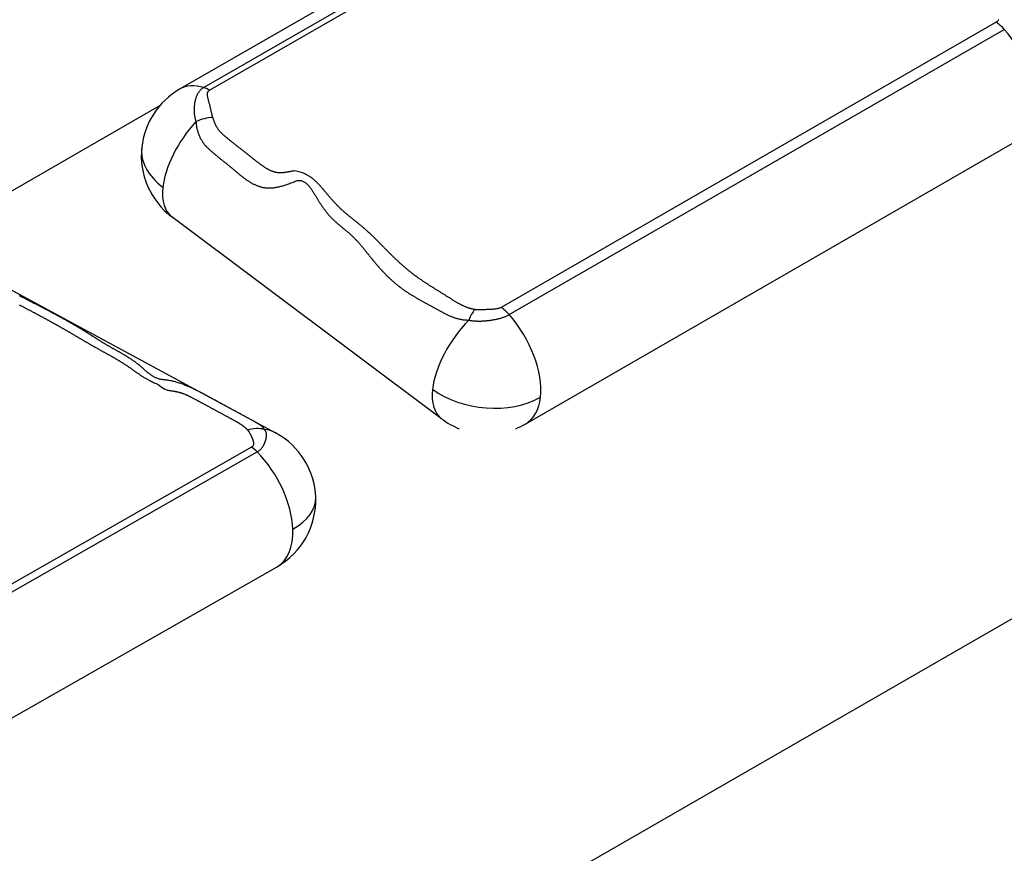
# Model space of a CAD drawing. Units: millimetres. Extents: x 0 to 1278616, y -50339 to 75156.
# Drawn here: x 611155 to 611798, y 25836 to 26381 of the extents above; entities that cross this region are included whole.
import ezdxf

# ---------------------------------------------------------------- set-up
doc = ezdxf.new("R2010")
doc.units = ezdxf.units.MM
doc.header["$LTSCALE"] = 20

msp = doc.modelspace()

# ---------------------------------------------------------------- linework, layer by layer
for p, q in [((611582.713, 26521.507), (611259.428, 26335.262)), ((611598.506, 26522.6), (611275.221, 26336.355)), ((611278.946, 26334.641), (611602.231, 26520.887)), ((611792.648, 26379.032), (611469.363, 26192.786)), ((611474.705, 26188.118), (611797.989, 26374.364)), ((610963.86, 26161.851), (611246.584, 26324.661)), ((611485.451, 26116.78), (611808.736, 26303.025)), ((611430.527, 26120.078), (611254.423, 26251.91)), ((611166.294, 25623.021), (612194.42, 26215.08)), ((611143.683, 26207.284), (611322.09, 26110.94)), ((611306.364, 26101.51), (610985.227, 25918.551)), ((610988.931, 25915.469), (611310.068, 26098.427)), ((611001.945, 25840.542), (611323.082, 26023.501))]:
    msp.add_line(p, q)
at = {"flags": 128}
for points in [[(611794.417, 26380.815), (611794.247, 26380.518), (611794.05, 26380.233), (611793.825, 26379.962), (611793.572, 26379.706), (611793.291, 26379.465), (611792.983, 26379.24), (611792.648, 26379.032)], [(611797.989, 26374.364), (611798.347, 26374.575)], [(611275.221, 26336.355), (611274.87, 26336.145), (611274.534, 26335.927), (611274.213, 26335.703), (611273.906, 26335.472), (611273.613, 26335.234), (611273.333, 26334.991), (611273.065, 26334.741), (611272.811, 26334.485), (611272.568, 26334.223), (611272.338, 26333.956), (611272.118, 26333.683), (611271.909, 26333.406), (611271.711, 26333.123), (611271.523, 26332.836), (611271.344, 26332.545), (611271.175, 26332.249), (611271.014, 26331.949), (611270.861, 26331.645), (611270.717, 26331.337), (611270.58, 26331.026), (611270.45, 26330.712), (611270.327, 26330.394), (611270.209, 26330.074), (611270.098, 26329.75), (611269.991, 26329.423), (611269.889, 26329.092), (611269.791, 26328.757), (611269.699, 26328.419), (611269.611, 26328.078), (611269.528, 26327.733), (611269.45, 26327.384), (611269.376, 26327.033), (611269.308, 26326.678), (611269.244, 26326.321), (611269.185, 26325.96), (611269.131, 26325.597), (611269.082, 26325.23), (611269.038, 26324.861), (611268.999, 26324.49), (611268.965, 26324.116), (611268.936, 26323.739), (611268.912, 26323.36), (611268.893, 26322.978), (611268.88, 26322.595), (611268.871, 26322.209), (611268.868, 26321.821), (611268.871, 26321.43), (611268.88, 26321.037), (611268.895, 26320.642), (611268.917, 26320.246), (611268.944, 26319.847), (611268.979, 26319.447), (611269.02, 26319.045), (611269.068, 26318.642), (611269.123, 26318.238), (611269.186, 26317.833), (611269.256, 26317.427), (611269.333, 26317.02), (611269.418, 26316.612), (611269.511, 26316.205), (611269.612, 26315.798), (611269.721, 26315.391), (611269.838, 26314.984), (611269.964, 26314.578), (611270.098, 26314.173)], [(611281.106, 26316.92), (611281.005, 26317.237), (611280.908, 26317.561), (611280.813, 26317.892), (611280.721, 26318.23), (611280.631, 26318.575), (611280.543, 26318.927), (611280.456, 26319.285), (611280.37, 26319.649), (611280.284, 26320.019), (611280.199, 26320.395), (611280.114, 26320.777), (611280.028, 26321.164), (611279.942, 26321.556), (611279.854, 26321.954), (611279.765, 26322.356), (611279.674, 26322.763), (611279.579, 26323.176), (611279.48, 26323.595), (611279.377, 26324.018), (611279.271, 26324.446), (611279.162, 26324.877), (611279.051, 26325.31), (611278.939, 26325.744), (611278.825, 26326.179), (611278.711, 26326.614), (611278.597, 26327.048), (611278.484, 26327.479), (611278.372, 26327.908), (611278.261, 26328.333), (611278.153, 26328.753), (611278.048, 26329.168), (611277.947, 26329.576), (611277.855, 26329.975), (611277.774, 26330.365), (611277.706, 26330.744), (611277.653, 26331.112), (611277.616, 26331.469), (611277.596, 26331.813), (611277.595, 26332.145), (611277.615, 26332.464), (611277.656, 26332.768), (611277.721, 26333.059), (611277.81, 26333.334), (611277.926, 26333.594), (611278.069, 26333.838), (611278.241, 26334.065), (611278.443, 26334.275), (611278.678, 26334.467), (611278.946, 26334.641)], [(611270.098, 26314.173), (611270.134, 26313.629), (611270.18, 26313.09), (611270.235, 26312.555), (611270.3, 26312.026), (611270.374, 26311.501), (611270.457, 26310.981), (611270.549, 26310.466), (611270.651, 26309.956), (611270.761, 26309.452), (611270.879, 26308.952), (611271.007, 26308.458), (611271.143, 26307.97), (611271.287, 26307.486), (611271.44, 26307.009), (611271.601, 26306.537), (611271.769, 26306.07), (611271.946, 26305.609), (611272.131, 26305.154), (611272.323, 26304.705), (611272.524, 26304.262), (611272.731, 26303.825), (611272.946, 26303.393), (611273.169, 26302.968), (611273.398, 26302.549), (611273.635, 26302.136), (611273.879, 26301.73), (611274.129, 26301.33), (611274.386, 26300.936), (611274.65, 26300.549), (611274.921, 26300.168), (611275.198, 26299.794), (611275.481, 26299.427), (611275.771, 26299.066), (611276.066, 26298.712), (611276.368, 26298.366), (611276.676, 26298.026), (611276.989, 26297.693), (611277.308, 26297.367), (611277.633, 26297.048), (611277.963, 26296.737), (611278.295, 26296.429), (611278.629, 26296.123), (611278.964, 26295.819), (611279.3, 26295.516), (611279.638, 26295.215), (611279.976, 26294.915), (611280.316, 26294.617), (611280.656, 26294.32), (611280.998, 26294.025), (611281.34, 26293.731), (611281.683, 26293.438), (611282.028, 26293.146), (611282.372, 26292.855), (611282.718, 26292.566), (611283.064, 26292.277), (611283.411, 26291.989), (611283.759, 26291.702), (611284.107, 26291.416), (611284.456, 26291.131), (611284.805, 26290.846), (611285.154, 26290.562), (611285.504, 26290.279), (611285.855, 26289.996), (611286.205, 26289.713), (611286.556, 26289.431), (611286.907, 26289.149), (611287.259, 26288.868), (611287.61, 26288.587), (611287.962, 26288.305), (611288.313, 26288.024), (611288.665, 26287.743), (611289.016, 26287.462), (611289.368, 26287.181), (611289.719, 26286.899), (611290.071, 26286.617), (611290.422, 26286.335), (611290.772, 26286.053), (611291.123, 26285.77), (611291.473, 26285.487), (611291.823, 26285.204), (611292.172, 26284.919), (611292.521, 26284.634), (611292.869, 26284.349), (611293.217, 26284.062), (611293.564, 26283.775), (611293.911, 26283.487), (611294.256, 26283.198), (611294.602, 26282.908), (611294.946, 26282.617), (611295.29, 26282.325), (611295.633, 26282.032), (611295.977, 26281.74), (611296.321, 26281.449), (611296.665, 26281.158), (611297.01, 26280.867), (611297.356, 26280.578), (611297.703, 26280.29), (611298.05, 26280.002), (611298.398, 26279.716), (611298.747, 26279.432), (611299.098, 26279.149), (611299.45, 26278.868), (611299.803, 26278.588), (611300.157, 26278.311), (611300.513, 26278.035), (611300.871, 26277.762), (611301.231, 26277.492), (611301.592, 26277.223), (611301.956, 26276.958), (611302.321, 26276.695), (611302.689, 26276.435), (611303.059, 26276.179), (611303.431, 26275.925), (611303.806, 26275.675), (611304.184, 26275.428), (611304.564, 26275.185), (611304.947, 26274.946), (611305.333, 26274.711), (611305.722, 26274.479), (611306.115, 26274.252), (611306.51, 26274.029), (611306.909, 26273.811), (611307.311, 26273.597), (611307.717, 26273.389), (611308.126, 26273.186), (611308.539, 26272.99), (611308.956, 26272.8), (611309.378, 26272.616), (611309.804, 26272.44), (611310.234, 26272.27), (611310.67, 26272.109), (611311.111, 26271.955), (611311.557, 26271.81), (611312.008, 26271.673), (611312.465, 26271.545), (611312.928, 26271.427), (611313.398, 26271.318), (611313.873, 26271.219), (611314.355, 26271.13), (611314.844, 26271.051), (611315.34, 26270.983), (611315.843, 26270.927), (611316.354, 26270.882), (611316.872, 26270.849), (611317.398, 26270.828), (611317.933, 26270.82), (611318.476, 26270.825), (611319.026, 26270.842), (611319.585, 26270.872), (611320.151, 26270.916), (611320.725, 26270.972), (611321.306, 26271.041), (611321.894, 26271.124), (611322.49, 26271.22), (611323.093, 26271.329), (611323.702, 26271.452), (611324.319, 26271.588), (611324.942, 26271.737), (611325.571, 26271.898), (611326.207, 26272.071), (611326.849, 26272.255), (611327.497, 26272.451), (611328.152, 26272.658), (611328.812, 26272.875), (611329.478, 26273.103), (611330.15, 26273.339), (611330.826, 26273.584), (611331.508, 26273.836), (611332.195, 26274.095), (611332.886, 26274.359), (611333.579, 26274.626), (611334.275, 26274.894), (611334.972, 26275.159), (611335.67, 26275.412), (611336.358, 26275.62), (611337.008, 26275.724), (611337.613, 26275.737), (611338.181, 26275.687), (611338.717, 26275.594), (611339.22, 26275.464), (611339.694, 26275.302), (611340.142, 26275.115), (611340.569, 26274.907), (611340.974, 26274.679), (611341.36, 26274.433), (611341.728, 26274.17), (611342.079, 26273.893), (611342.416, 26273.602), (611342.738, 26273.3), (611343.048, 26272.987), (611343.347, 26272.664), (611343.636, 26272.335), (611343.917, 26272), (611344.191, 26271.66), (611344.46, 26271.316), (611344.724, 26270.969), (611344.983, 26270.617), (611345.238, 26270.262), (611345.489, 26269.904), (611345.736, 26269.543), (611345.979, 26269.178), (611346.22, 26268.811), (611346.458, 26268.442), (611346.693, 26268.071), (611346.926, 26267.697), (611347.157, 26267.322), (611347.387, 26266.945), (611347.615, 26266.566), (611347.843, 26266.187), (611348.07, 26265.807), (611348.296, 26265.426), (611348.523, 26265.044), (611348.75, 26264.663), (611348.978, 26264.281), (611349.206, 26263.9), (611349.436, 26263.519), (611349.667, 26263.138), (611349.9, 26262.759), (611350.136, 26262.38), (611350.373, 26262.003), (611350.612, 26261.626), (611350.853, 26261.251), (611351.095, 26260.876), (611351.34, 26260.502), (611351.586, 26260.13), (611351.835, 26259.759), (611352.085, 26259.389), (611352.338, 26259.02), (611352.592, 26258.653), (611352.849, 26258.287), (611353.108, 26257.923), (611353.369, 26257.56), (611353.632, 26257.199), (611353.898, 26256.84), (611354.166, 26256.483), (611354.436, 26256.127), (611354.708, 26255.773), (611354.983, 26255.422), (611355.261, 26255.072), (611355.541, 26254.725), (611355.824, 26254.38), (611356.109, 26254.037), (611356.397, 26253.696), (611356.687, 26253.358), (611356.98, 26253.022), (611357.276, 26252.689), (611357.575, 26252.358), (611357.876, 26252.03), (611358.181, 26251.705), (611358.488, 26251.383), (611358.798, 26251.063), (611359.112, 26250.747), (611359.428, 26250.433), (611359.748, 26250.123), (611360.07, 26249.815), (611360.394, 26249.509), (611360.721, 26249.207), (611361.051, 26248.906), (611361.382, 26248.607), (611361.716, 26248.31), (611362.051, 26248.016), (611362.388, 26247.722), (611362.727, 26247.431), (611363.067, 26247.14), (611363.408, 26246.851), (611363.75, 26246.564), (611364.094, 26246.277), (611364.438, 26245.99), (611364.783, 26245.705), (611365.129, 26245.42), (611365.475, 26245.135), (611365.822, 26244.851), (611366.168, 26244.567), (611366.515, 26244.283), (611366.861, 26243.998), (611367.207, 26243.714), (611367.553, 26243.428), (611367.898, 26243.143), (611368.243, 26242.856), (611368.586, 26242.569), (611368.929, 26242.28), (611369.271, 26241.991), (611369.611, 26241.7), (611369.95, 26241.407), (611370.287, 26241.113), (611370.623, 26240.817), (611370.957, 26240.52), (611371.289, 26240.22), (611371.618, 26239.918), (611371.946, 26239.614), (611372.271, 26239.307), (611372.593, 26238.998), (611372.913, 26238.686), (611373.231, 26238.372), (611373.547, 26238.055), (611373.86, 26237.736), (611374.171, 26237.415), (611374.481, 26237.093), (611374.788, 26236.768), (611375.094, 26236.441), (611375.397, 26236.112), (611375.699, 26235.781), (611376, 26235.449), (611376.299, 26235.115), (611376.596, 26234.779), (611376.892, 26234.442), (611377.186, 26234.104), (611377.48, 26233.764), (611377.772, 26233.422), (611378.063, 26233.08), (611378.352, 26232.736), (611378.641, 26232.391), (611378.929, 26232.045), (611379.216, 26231.698), (611379.502, 26231.35), (611379.788, 26231.001), (611380.072, 26230.652), (611380.357, 26230.301), (611380.64, 26229.95), (611380.924, 26229.599), (611381.207, 26229.247), (611381.489, 26228.894), (611381.772, 26228.541), (611382.054, 26228.188), (611382.336, 26227.834), (611382.618, 26227.48), (611382.9, 26227.126), (611383.182, 26226.772), (611383.465, 26226.418), (611383.748, 26226.065), (611384.031, 26225.711), (611384.314, 26225.357), (611384.598, 26225.004), (611384.882, 26224.651), (611385.167, 26224.298), (611385.453, 26223.946), (611385.74, 26223.595), (611386.027, 26223.244), (611386.315, 26222.893), (611386.604, 26222.544), (611386.895, 26222.195), (611387.186, 26221.847), (611387.478, 26221.501), (611387.771, 26221.155), (611388.066, 26220.81), (611388.361, 26220.466), (611388.658, 26220.124), (611388.955, 26219.782), (611389.254, 26219.442), (611389.554, 26219.102), (611389.855, 26218.764), (611390.157, 26218.427), (611390.461, 26218.091), (611390.765, 26217.756), (611391.071, 26217.423), (611391.377, 26217.09), (611391.685, 26216.759), (611391.995, 26216.429), (611392.305, 26216.101), (611392.617, 26215.773), (611392.929, 26215.448), (611393.243, 26215.123), (611393.559, 26214.8), (611393.875, 26214.478), (611394.193, 26214.157), (611394.512, 26213.838), (611394.833, 26213.521), (611395.154, 26213.204), (611395.477, 26212.89), (611395.801, 26212.577), (611396.127, 26212.265), (611396.454, 26211.955), (611396.782, 26211.646), (611397.112, 26211.339), (611397.443, 26211.033), (611397.775, 26210.73), (611398.109, 26210.427), (611398.444, 26210.127), (611398.781, 26209.828), (611399.119, 26209.53), (611399.458, 26209.235), (611399.799, 26208.941), (611400.141, 26208.649), (611400.485, 26208.358), (611400.83, 26208.07), (611401.176, 26207.783), (611401.524, 26207.498), (611401.874, 26207.215), (611402.225, 26206.933), (611402.578, 26206.654), (611402.932, 26206.376), (611403.287, 26206.101), (611403.645, 26205.827), (611404.003, 26205.555), (611404.364, 26205.285), (611404.725, 26205.017), (611405.089, 26204.751), (611405.454, 26204.488), (611405.82, 26204.226), (611406.189, 26203.966), (611406.558, 26203.708), (611406.93, 26203.453), (611407.303, 26203.199), (611407.678, 26202.948), (611408.054, 26202.699), (611408.432, 26202.452), (611408.812, 26202.207), (611409.193, 26201.964), (611409.576, 26201.724), (611409.961, 26201.486), (611410.347, 26201.249), (611410.734, 26201.014), (611411.122, 26200.78), (611411.511, 26200.547), (611411.901, 26200.316), (611412.292, 26200.085), (611412.684, 26199.856), (611413.076, 26199.627), (611413.469, 26199.4), (611413.863, 26199.174), (611414.258, 26198.948), (611414.654, 26198.724), (611415.05, 26198.5), (611415.446, 26198.276), (611415.844, 26198.054), (611416.242, 26197.832), (611416.64, 26197.611), (611417.038, 26197.39), (611417.438, 26197.17), (611417.837, 26196.95), (611418.237, 26196.731), (611418.637, 26196.511), (611419.037, 26196.293), (611419.438, 26196.074), (611419.838, 26195.856), (611420.239, 26195.637), (611420.64, 26195.419), (611421.041, 26195.201), (611421.442, 26194.983), (611421.843, 26194.764), (611422.244, 26194.546), (611422.645, 26194.327), (611423.046, 26194.109), (611423.447, 26193.889), (611423.847, 26193.67), (611424.247, 26193.45), (611424.647, 26193.23), (611425.047, 26193.009), (611425.446, 26192.788), (611425.845, 26192.566), (611426.243, 26192.344), (611426.641, 26192.121), (611427.038, 26191.897), (611427.435, 26191.673), (611427.832, 26191.447), (611428.228, 26191.222), (611428.624, 26190.996), (611429.022, 26190.77), (611429.419, 26190.545), (611429.818, 26190.321), (611430.218, 26190.098), (611430.619, 26189.876), (611431.021, 26189.655), (611431.424, 26189.436), (611431.83, 26189.219), (611432.237, 26189.004), (611432.646, 26188.791), (611433.057, 26188.581), (611433.471, 26188.374), (611433.886, 26188.169), (611434.305, 26187.968), (611434.726, 26187.771), (611435.15, 26187.576), (611435.577, 26187.386), (611436.008, 26187.2), (611436.441, 26187.019), (611436.879, 26186.841), (611437.32, 26186.669), (611437.764, 26186.502), (611438.213, 26186.34), (611438.666, 26186.183), (611439.124, 26186.033), (611439.585, 26185.888), (611440.052, 26185.749), (611440.523, 26185.617), (611440.999, 26185.491), (611441.481, 26185.372), (611441.967, 26185.26), (611442.459, 26185.156), (611442.957, 26185.059), (611443.46, 26184.97), (611443.97, 26184.888), (611444.485, 26184.815), (611445.006, 26184.751), (611445.534, 26184.695), (611446.069, 26184.648), (611446.61, 26184.61), (611447.158, 26184.581), (611447.713, 26184.562), (611448.275, 26184.553)], [(611452.153, 26191.438), (611451.751, 26191.507), (611451.353, 26191.581), (611450.958, 26191.662), (611450.567, 26191.747), (611450.179, 26191.839), (611449.794, 26191.936), (611449.413, 26192.038), (611449.034, 26192.145), (611448.657, 26192.258), (611448.283, 26192.376), (611447.912, 26192.499), (611447.543, 26192.626), (611447.176, 26192.759), (611446.81, 26192.896), (611446.447, 26193.038), (611446.085, 26193.185), (611445.725, 26193.336), (611445.366, 26193.492), (611445.008, 26193.651), (611444.652, 26193.815), (611444.296, 26193.984), (611443.941, 26194.156), (611443.587, 26194.332), (611443.233, 26194.512), (611442.879, 26194.696), (611442.526, 26194.883), (611442.172, 26195.074), (611441.819, 26195.269), (611441.465, 26195.467), (611441.111, 26195.669), (611440.756, 26195.873), (611440.4, 26196.081), (611440.044, 26196.292), (611439.687, 26196.506), (611439.328, 26196.722), (611438.968, 26196.942), (611438.607, 26197.164), (611438.244, 26197.389), (611437.879, 26197.616), (611437.513, 26197.846), (611437.144, 26198.078), (611436.774, 26198.313), (611436.401, 26198.55), (611436.025, 26198.788), (611435.647, 26199.029), (611435.267, 26199.271), (611434.886, 26199.513), (611434.504, 26199.755), (611434.121, 26199.996), (611433.737, 26200.238), (611433.352, 26200.48), (611432.967, 26200.721), (611432.582, 26200.963), (611432.196, 26201.204), (611431.809, 26201.446), (611431.423, 26201.687), (611431.035, 26201.928), (611430.648, 26202.169), (611430.261, 26202.41), (611429.873, 26202.651), (611429.486, 26202.892), (611429.098, 26203.133), (611428.711, 26203.373), (611428.324, 26203.614), (611427.937, 26203.854), (611427.551, 26204.095), (611427.165, 26204.335), (611426.78, 26204.575), (611426.395, 26204.815), (611426.01, 26205.054), (611425.627, 26205.294), (611425.244, 26205.533), (611424.862, 26205.773), (611424.481, 26206.012), (611424.101, 26206.251), (611423.722, 26206.49), (611423.345, 26206.729), (611422.968, 26206.967), (611422.593, 26207.205), (611422.218, 26207.444), (611421.846, 26207.682), (611421.475, 26207.919), (611421.105, 26208.157), (611420.737, 26208.395), (611420.371, 26208.632), (611420.006, 26208.869), (611419.644, 26209.106), (611419.283, 26209.343), (611418.924, 26209.579), (611418.567, 26209.815), (611418.212, 26210.052), (611417.859, 26210.289), (611417.507, 26210.528), (611417.156, 26210.767), (611416.806, 26211.008), (611416.458, 26211.249), (611416.111, 26211.492), (611415.765, 26211.735), (611415.421, 26211.98), (611415.077, 26212.226), (611414.735, 26212.473), (611414.394, 26212.721), (611414.054, 26212.969), (611413.715, 26213.219), (611413.377, 26213.47), (611413.04, 26213.723), (611412.704, 26213.976), (611412.369, 26214.23), (611412.036, 26214.485), (611411.703, 26214.741), (611411.371, 26214.999), (611411.04, 26215.257), (611410.71, 26215.517), (611410.381, 26215.778), (611410.052, 26216.039), (611409.725, 26216.302), (611409.398, 26216.566), (611409.073, 26216.831), (611408.748, 26217.097), (611408.423, 26217.364), (611408.1, 26217.632), (611407.777, 26217.901), (611407.455, 26218.172), (611407.133, 26218.443), (611406.812, 26218.716), (611406.492, 26218.989), (611406.172, 26219.264), (611405.853, 26219.54), (611405.535, 26219.817), (611405.217, 26220.094), (611404.9, 26220.374), (611404.583, 26220.654), (611404.266, 26220.935), (611403.95, 26221.217), (611403.635, 26221.501), (611403.32, 26221.785), (611403.005, 26222.071), (611402.691, 26222.358), (611402.377, 26222.646), (611402.063, 26222.935), (611401.75, 26223.225), (611401.437, 26223.516), (611401.124, 26223.809), (611400.812, 26224.102), (611400.5, 26224.397), (611400.187, 26224.692), (611399.876, 26224.989), (611399.564, 26225.287), (611399.252, 26225.586), (611398.941, 26225.886), (611398.63, 26226.188), (611398.318, 26226.49), (611398.007, 26226.794), (611397.696, 26227.098), (611397.385, 26227.404), (611397.074, 26227.711), (611396.762, 26228.019), (611396.451, 26228.329), (611396.14, 26228.639), (611395.828, 26228.95), (611395.517, 26229.263), (611395.205, 26229.577), (611394.894, 26229.891), (611394.582, 26230.207), (611394.27, 26230.523), (611393.957, 26230.841), (611393.644, 26231.159), (611393.331, 26231.478), (611393.018, 26231.797), (611392.704, 26232.118), (611392.39, 26232.438), (611392.075, 26232.76), (611391.759, 26233.082), (611391.443, 26233.405), (611391.127, 26233.728), (611390.809, 26234.051), (611390.491, 26234.375), (611390.172, 26234.7), (611389.852, 26235.024), (611389.532, 26235.349), (611389.21, 26235.674), (611388.888, 26235.999), (611388.564, 26236.325), (611388.24, 26236.65), (611387.914, 26236.976), (611387.588, 26237.302), (611387.26, 26237.627), (611386.931, 26237.953), (611386.601, 26238.278), (611386.269, 26238.603), (611385.937, 26238.928), (611385.602, 26239.253), (611385.267, 26239.577), (611384.93, 26239.902), (611384.591, 26240.225), (611384.251, 26240.549), (611383.909, 26240.872), (611383.566, 26241.194), (611383.221, 26241.516), (611382.875, 26241.837), (611382.526, 26242.158), (611382.176, 26242.478), (611381.824, 26242.798), (611381.47, 26243.116), (611381.115, 26243.434), (611380.757, 26243.751), (611380.397, 26244.067), (611380.036, 26244.382), (611379.674, 26244.695), (611379.311, 26245.005), (611378.949, 26245.312), (611378.587, 26245.617), (611378.226, 26245.919), (611377.864, 26246.219), (611377.503, 26246.517), (611377.142, 26246.813), (611376.782, 26247.106), (611376.422, 26247.398), (611376.063, 26247.687), (611375.705, 26247.975), (611375.347, 26248.261), (611374.99, 26248.546), (611374.634, 26248.829), (611374.279, 26249.111), (611373.925, 26249.391), (611373.572, 26249.67), (611373.221, 26249.949), (611372.87, 26250.226), (611372.521, 26250.502), (611372.174, 26250.777), (611371.827, 26251.052), (611371.483, 26251.326), (611371.14, 26251.6), (611370.798, 26251.873), (611370.458, 26252.146), (611370.121, 26252.419), (611369.785, 26252.691), (611369.451, 26252.964), (611369.118, 26253.236), (611368.789, 26253.509), (611368.461, 26253.782), (611368.135, 26254.055), (611367.812, 26254.329), (611367.491, 26254.603), (611367.173, 26254.878), (611366.857, 26255.154), (611366.543, 26255.43), (611366.233, 26255.708), (611365.925, 26255.986), (611365.619, 26256.266), (611365.317, 26256.547), (611365.015, 26256.83), (611364.715, 26257.115), (611364.416, 26257.401), (611364.119, 26257.689), (611363.823, 26257.979), (611363.528, 26258.271), (611363.234, 26258.565), (611362.942, 26258.86), (611362.65, 26259.157), (611362.36, 26259.456), (611362.07, 26259.757), (611361.781, 26260.059), (611361.493, 26260.363), (611361.206, 26260.668), (611360.92, 26260.975), (611360.634, 26261.284), (611360.349, 26261.595), (611360.065, 26261.907), (611359.781, 26262.221), (611359.497, 26262.536), (611359.214, 26262.853), (611358.931, 26263.172), (611358.649, 26263.492), (611358.367, 26263.813), (611358.085, 26264.136), (611357.803, 26264.461), (611357.521, 26264.787), (611357.239, 26265.115), (611356.958, 26265.444), (611356.676, 26265.775), (611356.394, 26266.107), (611356.113, 26266.441), (611355.832, 26266.776), (611355.551, 26267.112), (611355.27, 26267.449), (611354.988, 26267.787), (611354.706, 26268.126), (611354.422, 26268.466), (611354.137, 26268.808), (611353.85, 26269.15), (611353.56, 26269.493), (611353.269, 26269.837), (611352.974, 26270.181), (611352.677, 26270.526), (611352.376, 26270.872), (611352.072, 26271.219), (611351.764, 26271.566), (611351.452, 26271.914), (611351.135, 26272.262), (611350.813, 26272.611), (611350.486, 26272.96), (611350.154, 26273.309), (611349.816, 26273.659), (611349.472, 26274.009), (611349.122, 26274.359), (611348.765, 26274.709), (611348.402, 26275.058), (611348.031, 26275.408), (611347.648, 26275.756), (611347.252, 26276.105), (611346.839, 26276.453), (611346.407, 26276.801), (611345.954, 26277.15), (611345.477, 26277.498), (611344.973, 26277.846), (611344.44, 26278.195), (611343.876, 26278.543), (611343.278, 26278.892), (611342.635, 26279.243), (611341.926, 26279.602), (611341.13, 26279.976), (611340.261, 26280.369), (611339.099, 26280.836), (611337.318, 26281.445), (611335.613, 26281.844), (611334.644, 26281.894), (611333.944, 26281.855), (611333.339, 26281.788), (611332.79, 26281.708), (611332.281, 26281.621), (611331.795, 26281.532), (611331.331, 26281.444), (611330.883, 26281.357), (611330.451, 26281.273), (611330.031, 26281.192), (611329.622, 26281.116), (611329.221, 26281.044), (611328.83, 26280.977), (611328.446, 26280.915), (611328.07, 26280.859), (611327.7, 26280.809), (611327.337, 26280.765), (611326.979, 26280.726), (611326.626, 26280.695), (611326.278, 26280.67), (611325.934, 26280.653), (611325.594, 26280.642), (611325.257, 26280.638), (611324.925, 26280.641), (611324.596, 26280.652), (611324.27, 26280.669), (611323.947, 26280.694), (611323.627, 26280.726), (611323.309, 26280.765), (611322.994, 26280.812), (611322.68, 26280.866), (611322.367, 26280.928), (611322.056, 26280.997), (611321.745, 26281.074), (611321.435, 26281.158), (611321.126, 26281.249), (611320.817, 26281.347), (611320.508, 26281.452), (611320.199, 26281.564), (611319.891, 26281.682), (611319.582, 26281.807), (611319.273, 26281.939), (611318.964, 26282.076), (611318.654, 26282.22), (611318.344, 26282.371), (611318.033, 26282.527), (611317.721, 26282.689), (611317.408, 26282.857), (611317.094, 26283.03), (611316.778, 26283.21), (611316.462, 26283.394), (611316.144, 26283.584), (611315.825, 26283.778), (611315.506, 26283.977), (611315.185, 26284.18), (611314.864, 26284.387), (611314.543, 26284.598), (611314.22, 26284.813), (611313.897, 26285.032), (611313.573, 26285.255), (611313.248, 26285.481), (611312.923, 26285.71), (611312.596, 26285.943), (611312.269, 26286.179), (611311.942, 26286.418), (611311.613, 26286.661), (611311.284, 26286.906), (611310.953, 26287.154), (611310.623, 26287.404), (611310.291, 26287.658), (611309.958, 26287.913), (611309.625, 26288.171), (611309.291, 26288.432), (611308.956, 26288.694), (611308.621, 26288.958), (611308.284, 26289.225), (611307.947, 26289.493), (611307.609, 26289.763), (611307.27, 26290.034), (611306.93, 26290.307), (611306.59, 26290.581), (611306.249, 26290.857), (611305.906, 26291.133), (611305.563, 26291.411), (611305.219, 26291.69), (611304.872, 26291.969), (611304.523, 26292.25), (611304.171, 26292.531), (611303.817, 26292.814), (611303.461, 26293.097), (611303.103, 26293.381), (611302.743, 26293.665), (611302.382, 26293.95), (611302.02, 26294.236), (611301.656, 26294.522), (611301.291, 26294.808), (611300.925, 26295.095), (611300.558, 26295.382), (611300.191, 26295.669), (611299.823, 26295.956), (611299.455, 26296.244), (611299.086, 26296.531), (611298.718, 26296.818), (611298.35, 26297.105), (611297.982, 26297.392), (611297.615, 26297.678), (611297.248, 26297.964), (611296.882, 26298.25), (611296.517, 26298.535), (611296.153, 26298.82), (611295.79, 26299.103), (611295.429, 26299.387), (611295.069, 26299.669), (611294.711, 26299.951), (611294.355, 26300.231), (611294.001, 26300.511), (611293.649, 26300.79), (611293.299, 26301.068), (611292.952, 26301.344), (611292.608, 26301.619), (611292.266, 26301.893), (611291.927, 26302.165), (611291.592, 26302.436), (611291.26, 26302.706), (611290.931, 26302.974), (611290.606, 26303.24), (611290.284, 26303.505), (611289.967, 26303.768), (611289.653, 26304.028), (611289.344, 26304.287), (611289.039, 26304.545), (611288.739, 26304.799), (611288.444, 26305.052), (611288.153, 26305.303), (611287.868, 26305.552), (611287.593, 26305.799), (611287.326, 26306.044), (611287.067, 26306.289), (611286.817, 26306.533), (611286.575, 26306.776), (611286.34, 26307.02), (611286.112, 26307.263), (611285.891, 26307.507), (611285.678, 26307.752), (611285.47, 26307.997), (611285.269, 26308.245), (611285.074, 26308.493), (611284.885, 26308.744), (611284.701, 26308.997), (611284.522, 26309.253), (611284.349, 26309.511), (611284.18, 26309.772), (611284.015, 26310.037), (611283.855, 26310.306), (611283.698, 26310.579), (611283.545, 26310.856), (611283.395, 26311.137), (611283.249, 26311.424), (611283.105, 26311.716), (611282.964, 26312.013), (611282.825, 26312.316), (611282.688, 26312.625), (611282.553, 26312.941), (611282.419, 26313.263), (611282.287, 26313.592), (611282.155, 26313.929), (611282.024, 26314.273), (611281.894, 26314.625), (611281.764, 26314.986), (611281.633, 26315.354), (611281.503, 26315.732), (611281.371, 26316.118), (611281.239, 26316.514), (611281.106, 26316.92)], [(611314.75, 26113.131), (611314.697, 26113.276), (611314.634, 26113.421), (611314.563, 26113.566), (611314.482, 26113.709), (611314.392, 26113.853), (611314.292, 26113.996), (611314.185, 26114.138), (611314.068, 26114.281), (611313.943, 26114.423), (611313.809, 26114.566), (611313.666, 26114.708), (611313.516, 26114.851), (611313.357, 26114.994), (611313.19, 26115.137), (611313.015, 26115.281), (611312.833, 26115.426), (611312.642, 26115.571), (611312.444, 26115.717), (611312.239, 26115.863), (611312.026, 26116.011), (611311.806, 26116.16), (611311.579, 26116.309), (611311.344, 26116.46), (611311.103, 26116.612), (611310.855, 26116.766), (611310.6, 26116.921), (611310.339, 26117.078), (611310.071, 26117.236), (611309.796, 26117.396), (611309.516, 26117.558), (611309.229, 26117.722), (611308.937, 26117.888), (611308.638, 26118.056), (611308.334, 26118.226), (611308.024, 26118.399), (611307.708, 26118.573), (611307.387, 26118.751), (611307.061, 26118.931), (611306.729, 26119.113), (611306.393, 26119.299), (611306.053, 26119.485), (611305.713, 26119.672), (611305.372, 26119.86), (611305.029, 26120.048), (611304.686, 26120.236), (611304.341, 26120.425), (611303.996, 26120.614), (611303.649, 26120.804), (611303.302, 26120.993), (611302.953, 26121.184), (611302.604, 26121.374), (611302.255, 26121.565), (611301.904, 26121.756), (611301.553, 26121.947), (611301.201, 26122.139), (611300.848, 26122.331), (611300.495, 26122.523), (611300.142, 26122.715), (611299.788, 26122.908), (611299.433, 26123.1), (611299.078, 26123.293), (611298.723, 26123.486), (611298.367, 26123.679), (611298.011, 26123.872), (611297.655, 26124.066), (611297.298, 26124.259), (611296.942, 26124.452), (611296.585, 26124.646), (611296.228, 26124.839), (611295.871, 26125.032), (611295.515, 26125.226), (611295.158, 26125.419), (611294.801, 26125.613), (611294.444, 26125.806), (611294.088, 26125.999), (611293.732, 26126.192), (611293.376, 26126.385), (611293.02, 26126.578), (611292.664, 26126.771), (611292.309, 26126.963), (611291.955, 26127.155), (611291.6, 26127.348), (611291.246, 26127.54), (611290.893, 26127.731), (611290.54, 26127.923), (611290.188, 26128.114), (611289.837, 26128.305), (611289.486, 26128.495), (611289.136, 26128.686), (611288.786, 26128.876), (611288.437, 26129.066), (611288.088, 26129.256), (611287.738, 26129.446), (611287.388, 26129.636), (611287.037, 26129.827), (611286.686, 26130.018), (611286.334, 26130.209), (611285.981, 26130.401), (611285.627, 26130.593), (611285.272, 26130.785), (611284.917, 26130.978), (611284.56, 26131.172), (611284.201, 26131.366), (611283.842, 26131.561), (611283.481, 26131.756), (611283.118, 26131.952), (611282.754, 26132.149), (611282.388, 26132.347), (611282.02, 26132.545), (611281.65, 26132.745), (611281.278, 26132.945), (611280.903, 26133.146), (611280.527, 26133.349), (611280.148, 26133.552), (611279.767, 26133.756), (611279.383, 26133.962), (611278.997, 26134.169), (611278.608, 26134.377), (611278.216, 26134.586), (611277.821, 26134.796), (611277.423, 26135.008), (611277.022, 26135.222), (611276.618, 26135.436), (611276.21, 26135.653), (611275.8, 26135.871), (611275.385, 26136.09), (611274.967, 26136.311), (611274.545, 26136.533), (611274.118, 26136.757), (611273.688, 26136.982), (611273.252, 26137.209), (611272.812, 26137.436), (611272.367, 26137.666), (611271.917, 26137.896), (611271.462, 26138.127), (611271.001, 26138.36), (611270.534, 26138.594), (611270.061, 26138.828), (611269.582, 26139.064), (611269.097, 26139.301), (611268.606, 26139.539), (611268.107, 26139.777), (611267.602, 26140.017), (611267.089, 26140.257), (611266.569, 26140.498), (611266.041, 26140.739), (611265.505, 26140.979), (611264.962, 26141.218), (611264.411, 26141.456), (611263.854, 26141.693), (611263.289, 26141.926), (611262.717, 26142.157), (611262.138, 26142.385), (611261.553, 26142.61), (611260.961, 26142.83), (611260.362, 26143.046), (611259.756, 26143.256), (611259.145, 26143.461), (611258.527, 26143.66), (611257.904, 26143.852), (611257.274, 26144.037), (611256.639, 26144.214), (611255.997, 26144.384), (611255.35, 26144.545), (611254.697, 26144.696), (611254.039, 26144.839), (611253.375, 26144.972), (611252.707, 26145.095), (611252.033, 26145.208), (611251.356, 26145.31), (611250.675, 26145.401), (611249.992, 26145.483), (611249.307, 26145.556), (611248.621, 26145.623), (611247.943, 26145.697), (611247.301, 26145.798), (611246.7, 26145.924), (611246.134, 26146.067), (611245.599, 26146.22), (611245.096, 26146.382), (611244.62, 26146.552), (611244.17, 26146.728), (611243.741, 26146.91), (611243.332, 26147.097), (611242.942, 26147.288), (611242.569, 26147.484), (611242.213, 26147.683), (611241.872, 26147.885), (611241.544, 26148.09), (611241.228, 26148.297), (611240.922, 26148.506), (611240.626, 26148.717), (611240.338, 26148.928), (611240.057, 26149.14), (611239.781, 26149.352), (611239.51, 26149.564), (611239.244, 26149.777), (611238.981, 26149.989), (611238.723, 26150.202), (611238.468, 26150.415), (611238.216, 26150.628), (611237.968, 26150.84), (611237.722, 26151.053), (611237.478, 26151.265), (611237.237, 26151.477), (611236.997, 26151.689), (611236.759, 26151.901), (611236.522, 26152.112), (611236.286, 26152.323), (611236.05, 26152.534), (611235.815, 26152.744), (611235.58, 26152.954), (611235.344, 26153.163), (611235.108, 26153.371), (611234.871, 26153.579), (611234.632, 26153.786), (611234.392, 26153.993), (611234.15, 26154.199), (611233.906, 26154.404), (611233.66, 26154.608), (611233.413, 26154.812), (611233.163, 26155.015), (611232.912, 26155.218), (611232.659, 26155.421), (611232.404, 26155.623), (611232.147, 26155.824), (611231.888, 26156.025), (611231.627, 26156.226), (611231.364, 26156.426), (611231.099, 26156.626), (611230.832, 26156.825), (611230.563, 26157.024), (611230.291, 26157.223), (611230.018, 26157.422), (611229.742, 26157.62), (611229.463, 26157.818), (611229.183, 26158.015), (611228.9, 26158.213), (611228.615, 26158.41), (611228.327, 26158.607), (611228.037, 26158.804), (611227.744, 26159), (611227.449, 26159.197), (611227.151, 26159.393), (611226.85, 26159.589), (611226.547, 26159.785), (611226.241, 26159.981), (611225.933, 26160.177), (611225.622, 26160.373), (611225.308, 26160.568), (611224.991, 26160.764), (611224.67, 26160.96), (611224.348, 26161.156), (611224.022, 26161.352), (611223.694, 26161.548), (611223.363, 26161.744), (611223.03, 26161.941), (611222.695, 26162.137), (611222.357, 26162.333), (611222.018, 26162.53), (611221.677, 26162.726), (611221.334, 26162.923), (611220.99, 26163.119), (611220.645, 26163.316), (611220.298, 26163.512), (611219.95, 26163.709), (611219.601, 26163.906), (611219.251, 26164.102), (611218.901, 26164.299), (611218.55, 26164.495), (611218.199, 26164.692), (611217.847, 26164.888), (611217.495, 26165.085), (611217.143, 26165.281), (611216.792, 26165.478), (611216.44, 26165.674), (611216.089, 26165.87), (611215.738, 26166.066), (611215.389, 26166.263), (611215.039, 26166.459), (611214.691, 26166.655), (611214.344, 26166.851), (611213.998, 26167.046), (611213.654, 26167.242), (611213.311, 26167.438), (611212.969, 26167.633), (611212.63, 26167.829), (611212.292, 26168.024), (611211.956, 26168.219), (611211.623, 26168.414), (611211.291, 26168.609), (611210.962, 26168.804), (611210.636, 26168.998), (611210.312, 26169.192), (611209.99, 26169.386), (611209.67, 26169.58), (611209.351, 26169.773), (611209.035, 26169.966), (611208.721, 26170.158), (611208.408, 26170.35), (611208.097, 26170.542), (611207.788, 26170.733), (611207.48, 26170.924), (611207.174, 26171.115), (611206.87, 26171.306), (611206.566, 26171.496), (611206.264, 26171.686), (611205.963, 26171.875), (611205.663, 26172.065), (611205.365, 26172.254), (611205.067, 26172.442), (611204.77, 26172.631), (611204.475, 26172.819), (611204.18, 26173.007), (611203.886, 26173.194), (611203.592, 26173.382), (611203.299, 26173.569), (611203.007, 26173.755), (611202.715, 26173.942), (611202.424, 26174.128), (611202.132, 26174.315), (611201.842, 26174.5), (611201.551, 26174.686), (611201.261, 26174.871), (611200.97, 26175.057), (611200.68, 26175.242), (611200.389, 26175.426), (611200.099, 26175.611), (611199.808, 26175.795), (611199.517, 26175.98), (611199.226, 26176.164), (611198.934, 26176.347), (611198.642, 26176.531), (611198.349, 26176.715), (611198.056, 26176.898), (611197.762, 26177.081), (611197.467, 26177.264), (611197.171, 26177.447), (611196.875, 26177.629), (611196.578, 26177.812), (611196.279, 26177.994), (611195.98, 26178.177), (611195.679, 26178.36), (611195.378, 26178.542), (611195.076, 26178.725), (611194.772, 26178.908), (611194.468, 26179.091), (611194.162, 26179.274), (611193.856, 26179.457), (611193.548, 26179.64), (611193.239, 26179.824), (611192.929, 26180.008), (611192.618, 26180.191), (611192.306, 26180.375), (611191.993, 26180.559), (611191.679, 26180.744), (611191.364, 26180.928), (611191.047, 26181.113), (611190.729, 26181.297), (611190.41, 26181.482), (611190.09, 26181.668), (611189.769, 26181.853), (611189.447, 26182.039), (611189.123, 26182.224), (611188.798, 26182.411), (611188.472, 26182.597), (611188.145, 26182.784), (611187.817, 26182.97), (611187.487, 26183.158), (611187.156, 26183.345), (611186.824, 26183.533), (611186.491, 26183.721), (611186.156, 26183.909), (611185.82, 26184.097), (611185.482, 26184.286), (611185.144, 26184.475), (611184.804, 26184.665), (611184.463, 26184.855), (611184.12, 26185.045), (611183.776, 26185.235), (611183.431, 26185.426), (611183.084, 26185.617), (611182.736, 26185.809), (611182.387, 26186.001), (611182.036, 26186.193), (611181.684, 26186.386), (611181.331, 26186.579), (611180.976, 26186.772), (611180.62, 26186.966), (611180.262, 26187.16), (611179.903, 26187.355), (611179.542, 26187.55), (611179.18, 26187.746), (611178.816, 26187.942), (611178.451, 26188.138), (611178.085, 26188.335), (611177.717, 26188.533), (611177.348, 26188.73), (611176.977, 26188.929), (611176.604, 26189.128), (611176.23, 26189.327), (611175.855, 26189.527), (611175.478, 26189.727), (611175.099, 26189.928), (611174.719, 26190.129), (611174.337, 26190.331), (611173.954, 26190.533), (611173.569, 26190.736), (611173.182, 26190.94), (611172.794, 26191.144), (611172.405, 26191.348), (611172.015, 26191.553), (611171.624, 26191.758), (611171.232, 26191.963), (611170.839, 26192.168), (611170.445, 26192.373), (611170.05, 26192.579), (611169.655, 26192.784), (611169.259, 26192.99), (611168.862, 26193.196), (611168.464, 26193.402), (611168.066, 26193.608), (611167.667, 26193.814), (611167.268, 26194.021), (611166.868, 26194.227), (611166.468, 26194.434), (611166.067, 26194.64), (611165.666, 26194.847), (611165.264, 26195.054), (611164.862, 26195.26), (611164.46, 26195.467), (611164.057, 26195.674), (611163.654, 26195.881), (611163.251, 26196.087), (611162.848, 26196.294), (611162.445, 26196.501), (611162.041, 26196.707), (611161.638, 26196.914), (611161.234, 26197.12), (611160.831, 26197.327), (611160.427, 26197.533), (611160.024, 26197.74), (611159.621, 26197.946), (611159.218, 26198.152), (611158.815, 26198.358), (611158.412, 26198.564), (611158.009, 26198.769), (611157.607, 26198.975), (611157.205, 26199.18), (611156.804, 26199.386), (611156.403, 26199.591), (611156.002, 26199.795), (611155.602, 26200), (611155.203, 26200.204), (611154.803, 26200.409)], [(611154.614, 26194.563), (611155.004, 26194.359), (611155.394, 26194.155), (611155.783, 26193.951), (611156.172, 26193.748), (611156.56, 26193.545), (611156.948, 26193.342), (611157.335, 26193.139), (611157.721, 26192.937), (611158.106, 26192.735), (611158.491, 26192.533), (611158.874, 26192.332), (611159.256, 26192.131), (611159.638, 26191.931), (611160.018, 26191.731), (611160.397, 26191.532), (611160.774, 26191.334), (611161.15, 26191.136), (611161.525, 26190.939), (611161.898, 26190.743), (611162.269, 26190.547), (611162.639, 26190.352), (611163.007, 26190.158), (611163.373, 26189.965), (611163.738, 26189.772), (611164.1, 26189.581), (611164.461, 26189.39), (611164.819, 26189.201), (611165.176, 26189.012), (611165.532, 26188.823), (611165.887, 26188.635), (611166.24, 26188.447), (611166.592, 26188.259), (611166.943, 26188.072), (611167.293, 26187.885), (611167.642, 26187.699), (611167.99, 26187.513), (611168.336, 26187.327), (611168.681, 26187.142), (611169.026, 26186.957), (611169.369, 26186.773), (611169.711, 26186.588), (611170.052, 26186.404), (611170.393, 26186.22), (611170.732, 26186.037), (611171.07, 26185.854), (611171.408, 26185.671), (611171.744, 26185.488), (611172.08, 26185.305), (611172.415, 26185.123), (611172.749, 26184.941), (611173.082, 26184.759), (611173.414, 26184.577), (611173.746, 26184.396), (611174.077, 26184.214), (611174.407, 26184.033), (611174.736, 26183.852), (611175.065, 26183.671), (611175.393, 26183.49), (611175.72, 26183.309), (611176.047, 26183.129), (611176.373, 26182.948), (611176.698, 26182.767), (611177.023, 26182.587), (611177.348, 26182.406), (611177.672, 26182.226), (611177.995, 26182.046), (611178.318, 26181.865), (611178.641, 26181.685), (611178.963, 26181.504), (611179.284, 26181.324), (611179.605, 26181.144), (611179.926, 26180.963), (611180.247, 26180.782), (611180.567, 26180.602), (611180.887, 26180.421), (611181.206, 26180.24), (611181.525, 26180.059), (611181.845, 26179.878), (611182.163, 26179.697), (611182.482, 26179.516), (611182.8, 26179.334), (611183.118, 26179.153), (611183.436, 26178.971), (611183.754, 26178.789), (611184.072, 26178.607), (611184.39, 26178.425), (611184.708, 26178.242), (611185.025, 26178.059), (611185.343, 26177.876), (611185.661, 26177.693), (611185.978, 26177.509), (611186.296, 26177.325), (611186.614, 26177.141), (611186.932, 26176.957), (611187.249, 26176.772), (611187.568, 26176.587), (611187.886, 26176.402), (611188.204, 26176.216), (611188.522, 26176.03), (611188.841, 26175.843), (611189.16, 26175.656), (611189.479, 26175.469), (611189.799, 26175.281), (611190.119, 26175.093), (611190.439, 26174.904), (611190.76, 26174.715), (611191.081, 26174.526), (611191.403, 26174.336), (611191.725, 26174.145), (611192.048, 26173.955), (611192.372, 26173.763), (611192.696, 26173.572), (611193.021, 26173.38), (611193.347, 26173.187), (611193.674, 26172.994), (611194.001, 26172.8), (611194.33, 26172.606), (611194.659, 26172.412), (611194.99, 26172.217), (611195.321, 26172.021), (611195.653, 26171.825), (611195.987, 26171.629), (611196.321, 26171.432), (611196.657, 26171.234), (611196.994, 26171.036), (611197.333, 26170.838), (611197.672, 26170.639), (611198.013, 26170.439), (611198.355, 26170.239), (611198.699, 26170.039), (611199.044, 26169.837), (611199.391, 26169.636), (611199.739, 26169.433), (611200.089, 26169.231), (611200.441, 26169.027), (611200.794, 26168.823), (611201.149, 26168.619), (611201.505, 26168.414), (611201.863, 26168.208), (611202.224, 26168.002), (611202.586, 26167.795), (611202.95, 26167.587), (611203.315, 26167.379), (611203.683, 26167.171), (611204.051, 26166.963), (611204.419, 26166.755), (611204.787, 26166.548), (611205.155, 26166.342), (611205.523, 26166.137), (611205.89, 26165.932), (611206.257, 26165.728), (611206.623, 26165.525), (611206.989, 26165.322), (611207.354, 26165.12), (611207.718, 26164.918), (611208.082, 26164.717), (611208.445, 26164.517), (611208.807, 26164.318), (611209.168, 26164.119), (611209.528, 26163.92), (611209.887, 26163.723), (611210.245, 26163.526), (611210.602, 26163.329), (611210.957, 26163.133), (611211.311, 26162.938), (611211.664, 26162.743), (611212.015, 26162.549), (611212.365, 26162.356), (611212.713, 26162.163), (611213.059, 26161.971), (611213.404, 26161.779), (611213.747, 26161.588), (611214.088, 26161.397), (611214.427, 26161.207), (611214.764, 26161.018), (611215.099, 26160.829), (611215.432, 26160.64), (611215.763, 26160.452), (611216.091, 26160.265), (611216.417, 26160.078), (611216.741, 26159.892), (611217.062, 26159.707), (611217.381, 26159.521), (611217.697, 26159.337), (611218.01, 26159.153), (611218.321, 26158.969), (611218.629, 26158.786), (611218.936, 26158.602), (611219.242, 26158.418), (611219.547, 26158.234), (611219.85, 26158.049), (611220.152, 26157.865), (611220.453, 26157.68), (611220.752, 26157.494), (611221.051, 26157.308), (611221.348, 26157.122), (611221.645, 26156.936), (611221.941, 26156.749), (611222.236, 26156.561), (611222.53, 26156.373), (611222.823, 26156.185), (611223.116, 26155.996), (611223.408, 26155.807), (611223.7, 26155.617), (611223.991, 26155.426), (611224.281, 26155.235), (611224.571, 26155.043), (611224.861, 26154.851), (611225.151, 26154.658), (611225.44, 26154.464), (611225.729, 26154.27), (611226.018, 26154.074), (611226.307, 26153.878), (611226.595, 26153.682), (611226.884, 26153.484), (611227.173, 26153.286), (611227.462, 26153.087), (611227.75, 26152.887), (611228.039, 26152.686), (611228.327, 26152.485), (611228.615, 26152.282), (611228.903, 26152.079), (611229.192, 26151.875), (611229.481, 26151.67), (611229.773, 26151.464), (611230.065, 26151.257), (611230.359, 26151.049), (611230.656, 26150.84), (611230.954, 26150.63), (611231.256, 26150.419), (611231.561, 26150.206), (611231.868, 26149.992), (611232.18, 26149.777), (611232.495, 26149.561), (611232.815, 26149.343), (611233.139, 26149.124), (611233.467, 26148.903), (611233.801, 26148.681), (611234.141, 26148.457), (611234.486, 26148.232), (611234.837, 26148.005), (611235.194, 26147.777), (611235.557, 26147.547), (611235.927, 26147.317), (611236.305, 26147.086), (611236.694, 26146.852), (611237.098, 26146.616), (611237.517, 26146.375), (611237.955, 26146.129), (611238.414, 26145.877), (611238.898, 26145.619), (611239.407, 26145.353), (611239.945, 26145.077), (611240.514, 26144.793), (611241.118, 26144.497), (611241.765, 26144.185), (611242.478, 26143.843), (611243.277, 26143.454), (611244.149, 26143.049), (611245.312, 26142.415), (611247.083, 26141.233), (611248.769, 26140.051), (611249.725, 26139.506), (611250.415, 26139.221), (611251.012, 26139.023), (611251.553, 26138.877), (611252.056, 26138.764), (611252.535, 26138.668), (611252.994, 26138.584), (611253.436, 26138.511), (611253.863, 26138.444), (611254.278, 26138.381), (611254.683, 26138.319), (611255.078, 26138.258), (611255.466, 26138.198), (611255.845, 26138.137), (611256.217, 26138.075), (611256.583, 26138.011), (611256.942, 26137.945), (611257.297, 26137.876), (611257.647, 26137.804), (611257.992, 26137.729), (611258.333, 26137.65), (611258.67, 26137.567), (611259.004, 26137.481), (611259.334, 26137.392), (611259.66, 26137.299), (611259.984, 26137.203), (611260.305, 26137.103), (611260.623, 26136.999), (611260.94, 26136.892), (611261.254, 26136.782), (611261.567, 26136.667), (611261.878, 26136.55), (611262.188, 26136.429), (611262.498, 26136.304), (611262.808, 26136.177), (611263.117, 26136.046), (611263.426, 26135.912), (611263.735, 26135.776), (611264.044, 26135.636), (611264.353, 26135.494), (611264.663, 26135.35), (611264.972, 26135.203), (611265.283, 26135.053), (611265.594, 26134.901), (611265.905, 26134.747), (611266.218, 26134.591), (611266.532, 26134.433), (611266.846, 26134.273), (611267.162, 26134.111), (611267.48, 26133.948), (611267.799, 26133.782), (611268.119, 26133.616), (611268.441, 26133.448), (611268.763, 26133.279), (611269.086, 26133.109), (611269.41, 26132.938), (611269.735, 26132.767), (611270.061, 26132.594), (611270.388, 26132.42), (611270.715, 26132.246), (611271.044, 26132.071), (611271.373, 26131.895), (611271.703, 26131.718), (611272.034, 26131.54), (611272.366, 26131.361), (611272.699, 26131.182), (611273.032, 26131.002), (611273.367, 26130.821), (611273.702, 26130.64), (611274.038, 26130.458), (611274.375, 26130.275), (611274.713, 26130.091), (611275.052, 26129.907), (611275.392, 26129.723), (611275.732, 26129.538), (611276.073, 26129.352), (611276.416, 26129.166), (611276.759, 26128.979), (611277.103, 26128.792), (611277.447, 26128.605), (611277.793, 26128.417), (611278.14, 26128.228), (611278.487, 26128.039), (611278.835, 26127.85), (611279.185, 26127.661), (611279.537, 26127.47), (611279.892, 26127.277), (611280.249, 26127.084), (611280.608, 26126.89), (611280.969, 26126.694), (611281.332, 26126.498), (611281.697, 26126.301), (611282.064, 26126.103), (611282.432, 26125.904), (611282.801, 26125.705), (611283.171, 26125.505), (611283.542, 26125.304), (611283.914, 26125.104), (611284.287, 26124.903), (611284.66, 26124.701), (611285.033, 26124.5), (611285.407, 26124.298), (611285.781, 26124.097), (611286.154, 26123.895), (611286.527, 26123.694), (611286.9, 26123.493), (611287.272, 26123.292), (611287.643, 26123.092), (611288.013, 26122.892), (611288.382, 26122.692), (611288.75, 26122.493), (611289.117, 26122.295), (611289.482, 26122.098), (611289.845, 26121.901), (611290.206, 26121.705), (611290.566, 26121.511), (611290.923, 26121.317), (611291.277, 26121.125), (611291.63, 26120.933), (611291.979, 26120.743), (611292.326, 26120.555), (611292.67, 26120.367), (611293.01, 26120.182), (611293.348, 26119.997), (611293.681, 26119.815), (611294.012, 26119.634), (611294.338, 26119.455), (611294.661, 26119.278), (611294.979, 26119.103), (611295.293, 26118.93), (611295.603, 26118.759), (611295.908, 26118.591), (611296.209, 26118.424), (611296.504, 26118.26), (611296.794, 26118.099), (611297.074, 26117.941), (611297.346, 26117.785), (611297.61, 26117.633), (611297.865, 26117.483), (611298.113, 26117.335), (611298.353, 26117.19), (611298.586, 26117.047), (611298.812, 26116.906), (611299.031, 26116.766), (611299.244, 26116.629), (611299.45, 26116.493), (611299.651, 26116.358), (611299.846, 26116.225), (611300.036, 26116.093), (611300.221, 26115.961), (611300.401, 26115.831), (611300.576, 26115.701), (611300.747, 26115.572), (611300.914, 26115.443), (611301.078, 26115.315), (611301.238, 26115.186), (611301.394, 26115.057), (611301.548, 26114.929), (611301.7, 26114.799), (611301.848, 26114.67), (611301.995, 26114.539), (611302.14, 26114.408), (611302.284, 26114.276), (611302.426, 26114.142), (611302.567, 26114.008), (611302.708, 26113.872), (611302.848, 26113.734), (611302.988, 26113.595), (611303.128, 26113.454), (611303.268, 26113.311), (611303.409, 26113.165), (611303.551, 26113.018), (611303.695, 26112.867), (611303.839, 26112.715)], [(611469.363, 26192.786), (611469.002, 26192.596), (611468.612, 26192.425), (611468.197, 26192.272), (611467.757, 26192.135), (611467.294, 26192.015), (611466.811, 26191.91), (611466.308, 26191.818), (611465.788, 26191.74), (611465.253, 26191.674), (611464.704, 26191.618), (611464.142, 26191.573), (611463.57, 26191.537), (611462.992, 26191.508), (611462.413, 26191.48), (611461.838, 26191.453), (611461.267, 26191.427), (611460.7, 26191.402), (611460.14, 26191.377), (611459.586, 26191.354), (611459.041, 26191.332), (611458.506, 26191.311), (611457.981, 26191.292), (611457.467, 26191.273), (611456.966, 26191.256), (611456.476, 26191.242), (611455.997, 26191.232), (611455.528, 26191.227), (611455.069, 26191.228), (611454.62, 26191.234), (611454.181, 26191.248), (611453.752, 26191.269), (611453.334, 26191.298), (611452.928, 26191.336), (611452.534, 26191.382), (611452.153, 26191.438)], [(611448.275, 26184.553), (611448.734, 26184.458), (611449.199, 26184.372), (611449.669, 26184.293), (611450.145, 26184.222), (611450.624, 26184.158), (611451.108, 26184.102), (611451.596, 26184.053), (611452.087, 26184.012), (611452.579, 26183.977), (611453.074, 26183.95), (611453.571, 26183.929), (611454.069, 26183.915), (611454.569, 26183.907), (611455.07, 26183.906), (611455.572, 26183.91), (611456.075, 26183.92), (611456.58, 26183.936), (611457.084, 26183.958), (611457.589, 26183.984), (611458.095, 26184.016), (611458.6, 26184.052), (611459.105, 26184.093), (611459.61, 26184.139), (611460.114, 26184.189), (611460.618, 26184.244), (611461.12, 26184.303), (611461.622, 26184.366), (611462.122, 26184.434), (611462.62, 26184.506), (611463.117, 26184.581), (611463.612, 26184.661), (611464.105, 26184.744), (611464.595, 26184.832), (611465.083, 26184.923), (611465.568, 26185.017), (611466.05, 26185.115), (611466.529, 26185.217), (611467.006, 26185.323), (611467.479, 26185.434), (611467.949, 26185.549), (611468.415, 26185.669), (611468.877, 26185.794), (611469.334, 26185.924), (611469.786, 26186.059), (611470.233, 26186.199), (611470.675, 26186.345), (611471.11, 26186.496), (611471.539, 26186.652), (611471.962, 26186.815), (611472.378, 26186.983), (611472.786, 26187.156), (611473.186, 26187.336), (611473.579, 26187.522), (611473.963, 26187.714), (611474.338, 26187.913), (611474.705, 26188.118)], [(611303.839, 26112.715), (611303.948, 26112.595), (611304.055, 26112.471), (611304.158, 26112.343), (611304.26, 26112.211), (611304.359, 26112.074), (611304.457, 26111.932), (611304.554, 26111.786), (611304.649, 26111.636), (611304.745, 26111.481), (611304.84, 26111.321), (611304.935, 26111.156), (611305.031, 26110.986), (611305.127, 26110.81), (611305.225, 26110.629), (611305.324, 26110.442), (611305.426, 26110.25), (611305.531, 26110.05), (611305.64, 26109.842), (611305.753, 26109.627), (611305.869, 26109.404), (611305.988, 26109.173), (611306.109, 26108.935), (611306.231, 26108.69), (611306.354, 26108.437), (611306.478, 26108.177), (611306.601, 26107.91), (611306.723, 26107.636), (611306.843, 26107.355), (611306.962, 26107.067), (611307.078, 26106.772), (611307.191, 26106.471), (611307.299, 26106.163), (611307.398, 26105.85), (611307.484, 26105.535), (611307.558, 26105.218), (611307.616, 26104.901), (611307.658, 26104.586), (611307.682, 26104.274), (611307.687, 26103.967), (611307.672, 26103.667), (611307.634, 26103.374), (611307.573, 26103.091), (611307.486, 26102.82), (611307.374, 26102.561), (611307.233, 26102.316), (611307.063, 26102.087), (611306.863, 26101.875), (611306.63, 26101.682), (611306.364, 26101.51)], [(611310.068, 26098.427), (611310.416, 26098.635), (611310.75, 26098.85), (611311.069, 26099.073), (611311.373, 26099.303), (611311.664, 26099.54), (611311.941, 26099.783), (611312.205, 26100.031), (611312.457, 26100.284), (611312.697, 26100.542), (611312.925, 26100.804), (611313.141, 26101.07), (611313.346, 26101.339), (611313.541, 26101.61), (611313.726, 26101.883), (611313.901, 26102.157), (611314.067, 26102.433), (611314.224, 26102.708), (611314.373, 26102.984), (611314.513, 26103.259), (611314.646, 26103.533), (611314.771, 26103.806), (611314.89, 26104.076), (611315.002, 26104.343), (611315.108, 26104.608), (611315.21, 26104.871), (611315.307, 26105.131), (611315.399, 26105.389), (611315.485, 26105.645), (611315.567, 26105.898), (611315.644, 26106.149), (611315.716, 26106.397), (611315.783, 26106.642), (611315.844, 26106.885), (611315.901, 26107.125), (611315.952, 26107.363), (611315.999, 26107.597), (611316.04, 26107.829), (611316.076, 26108.057), (611316.108, 26108.283), (611316.133, 26108.506), (611316.154, 26108.726), (611316.17, 26108.942), (611316.18, 26109.155), (611316.185, 26109.366), (611316.185, 26109.573), (611316.178, 26109.777), (611316.166, 26109.979), (611316.147, 26110.177), (611316.123, 26110.373), (611316.092, 26110.567), (611316.054, 26110.757), (611316.009, 26110.945), (611315.958, 26111.13), (611315.899, 26111.312), (611315.834, 26111.491), (611315.761, 26111.668), (611315.68, 26111.842), (611315.592, 26112.013), (611315.496, 26112.181), (611315.392, 26112.346), (611315.28, 26112.509), (611315.16, 26112.669), (611315.032, 26112.825), (611314.895, 26112.98), (611314.75, 26113.131)]]:
    msp.add_lwpolyline(points, dxfattribs=at)
for centre, start, end in [((611284.387, 26291.937), 119.946367, 173.790966), ((611284.387, 26291.937), 173.790966, 233.181239), ((611460.491, 26160.104), 233.181239, 248.34732), ((611460.491, 26160.104), 291.65268, 299.946367), ((611298.331, 26066.945), 2.045165, 61.629784), ((611298.331, 26066.945), 299.671134, 2.045165)]:
    msp.add_arc(centre, 50, start, end)
for centre, major_axis, ratio, start_param, end_param in [((611792.304, 26363.158), (-9.984, 17.33), 0.5600917, 5.0631101, 5.458974), ((611783.776, 26346.35), (24.959, -43.325), 0.5600917, 0.65399, 1.9215175), ((611284.387, 26291.937), (-24.959, 43.325), 0.5600917, 5.7501567, 6.2831853), ((611278.888, 26318.588), (-9.984, 17.33), 0.5600917, 5.4794888, 5.7501567), ((611284.387, 26291.937), (29.964, 40.027), 0.5039824, 1.3849757, 2.4360212), ((611275.814, 26305.279), (-18.922, -6.478), 0.5174722, 4.2580401, 4.8390508), ((611284.387, 26291.937), (-49.707, 5.408), 0.6574945, 0, 0.83808), ((611284.387, 26291.937), (-29.964, -40.027), 0.5039824, 5.5776138, 6.2831853), ((611453.162, 26174.773), (4.21, 19.552), 0.3778836, 0.6368576, 1.1300881), ((611469.019, 26176.913), (-9.984, 17.33), 0.5600917, 5.0631101, 5.458974), ((611460.491, 26160.104), (-29.964, -40.027), 0.5039824, 4.4648554, 5.5776138), ((611460.491, 26160.104), (-24.959, 43.325), 0.5600917, 3.7955827, 5.0631101), ((611460.491, 26160.104), (-29.964, -40.027), 0.5039824, 5.5776138, 6.2831853), ((611460.491, 26160.104), (49.707, -5.408), 0.6574945, 3.9796727, 5.550469), ((611460.491, 26160.104), (24.959, -43.325), 0.5600917, 0, 0.65399), ((611308.182, 26094.657), (14.149, 14.136), 0.9056433, 0.4839559, 1.0649666), ((611298.331, 26066.945), (23.758, 43.995), 0.6051821, 0, 0.2504463), ((611305.373, 26085.835), (9.9, -17.378), 0.5714102, 2.0162749, 2.2869428), ((611298.331, 26066.945), (24.751, -43.444), 0.5714102, 0.8292562, 2.0162749), ((611298.331, 26066.945), (49.968, 1.784), 0.5542969, 5.4690918, 6.2831853), ((611298.331, 26066.945), (24.751, -43.444), 0.5714102, 0, 0.8292562)]:
    msp.add_ellipse(centre, major_axis=major_axis, ratio=ratio, start_param=start_param, end_param=end_param)

doc.saveas('drawing.dxf')
